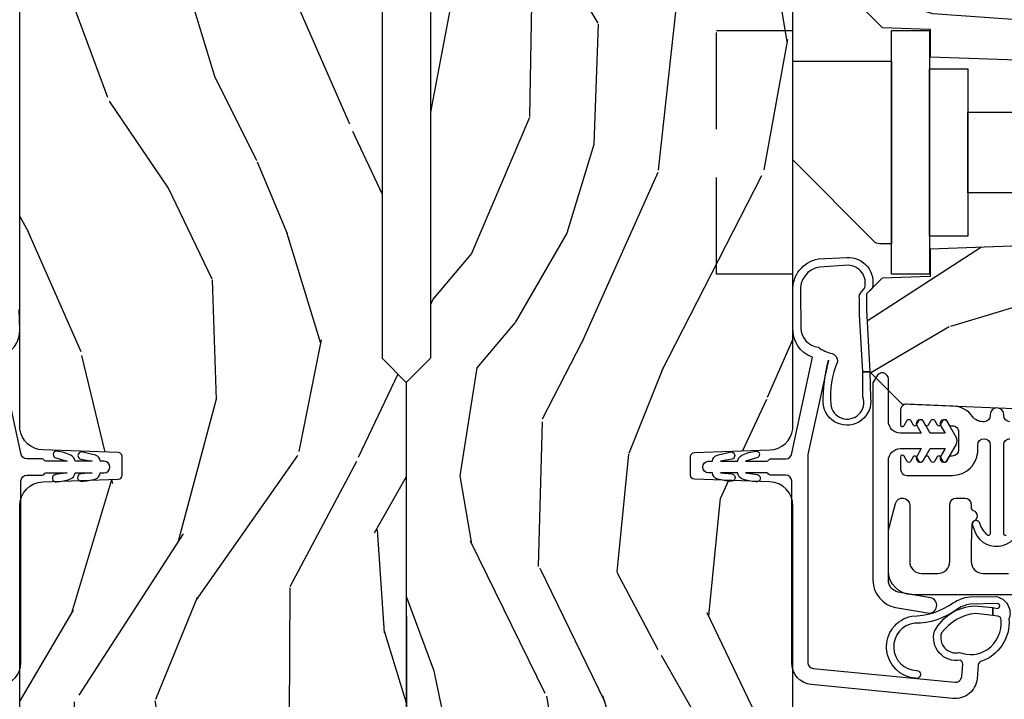
# Model space of a CAD drawing. Units: inches. Extents: x 4 to 719, y 51 to 488.
# Drawn here: x 10 to 13, y 230 to 232 of the extents above; entities that cross this region are included whole.
import ezdxf

# ---------------------------------------------------------------- set-up
doc = ezdxf.new("R2010")
doc.units = ezdxf.units.IN
doc.header["$MEASUREMENT"] = 0
doc.linetypes.add('HIDDEN', pattern=[0.375, 0.25, -0.125])
for name, color, linetype in [('ZP-SECT-ALUM', 63, 'Continuous'), ('ZP-SECT-HDWR', 53, 'Continuous'), ('ZP-SECT-VINL', 130, 'Continuous'), ('ZP-SECT-WDHA', 11, 'Continuous'), ('ZP-SECT-WOOD', 104, 'Continuous')]:
    doc.layers.add(name, color=color, linetype=linetype)

# ---------------------------------------------------------------- blocks, each defined once
blk = doc.blocks.new('101CS Vin21 PR IF C Ogee (Dual .8125 in 3.1mm IG) V J L Sc')
at = {"layer": 'ZP-SECT-WDHA'}
h = blk.add_hatch(dxfattribs=at)
h.set_pattern_fill('WOOD3', color=256, scale=2, angle=163, pattern_type=2)
h.set_pattern_definition([(158.2363999999999, (69.80684332232785, 20.99589207820429), (20.45396798290167, -8.344771374467806), [0.2408319999999999, -23.84235799999998]), (174.3099, (69.58317761499119, 21.08518738245698), (-8.235181511295936, 0.4263690944681484), [0.3059419999999998, -9.892097999999992]), (208, (69.2787438859189, 21.11552060851602), (-0.5847435903937085, -1.91261010378108), [0.226274, -2.602152]), (209.8476, (69.07895565220916, 21.00929132031757), (-35.54768828883149, -20.50272857977593), [0.438634, -43.42479]), (175.9946, (68.69850527990899, 20.79098530982623), (18.38297247813529, -1.437476743240211), [0.266834, -26.416494]), (162.9999999999999, (68.43232374107525, 20.80962366769637), (-2.497352921371544, -1.327866102480598), [0.4999999999999999, -1.5]), (153.5377, (67.95417136309372, 20.95580952005776), (8.978306718050995, -4.83632345258755), [0.24331, -11.922214]), (157.2894, (69.64896260177757, 20.47948750998421), (16.62874032651941, -7.175302374271584), [0.2009979999999999, -19.89875399999999]), (162.9999999999999, (69.4635490846794, 20.55708794604806), (-2.497352921371544, -1.327866102480598), [0.2999999999999999, -1.7]), (191.3008, (69.17665765789052, 20.64479945746484), (-24.54716094300747, -5.043499394239721), [0.2952959999999998, -29.23434999999998]), (215.125, (68.88708638267893, 20.58693343485794), (10.57415813511433, 7.224071108844612), [0.4560699999999998, -22.34743799999999]), (202.2893999999999, (68.5140672373091, 20.32452780003365), (-14.3993751268171, -6.054586024953077), [0.2842539999999998, -28.14108799999999]), (169.3402, (68.25105328414712, 20.2167147189993), (-15.88561928555968, 2.765334394382427), [0.362216, -17.748554]), (151.1113000000001, (67.89508870381154, 20.28371634246093), (25.02229161617255, -13.92425483963839), [0.38833, -38.444646]), (156.2902000000001, (69.46769214484947, 19.88657856128714), (-16.62874768410003, 7.175289077572956), [0.3423439999999997, -33.89213999999997]), (166.3665, (69.15424339601093, 20.02423713113143), (-31.18650071420278, 7.443263674111074), [0.3405879999999998, -33.71818599999997]), (196.6901, (68.82325234488904, 20.10451741561786), (4.409962367830815, 0.7431255040166733), [0.3605559999999998, -6.850547999999996]), (210.4896, (68.47788657715562, 20.00096797584206), (-25.55825994297176, -15.19129255384614), [0.325576, -32.232064]), (177.9314, (68.19733032171028, 19.83577660944997), (-22.79293410148565, 0.6943551067665474), [0.310484, -30.737866]), (162.9999999999999, (67.88704915854355, 19.84698374038976), (-2.497352921371544, -1.327866102480598), [0.2399999999999999, -1.76]), (150.0054, (67.6575360171124, 19.9171529495232), (-16.04400167334359, 9.087905524651102), [0.266834, -26.416494]), (162.9999999999999, (69.31334075323649, 21.5023061521598), (-2.497352921371544, -1.327866102480598), [0, -2]), (26.15239999999999, (68.95786391015001, 21.29727880269326), (-36.87554735843706, -18.00538888531859), [0.4386339999999998, -43.42478999999997]), (9.565100000000013, (68.76684953402956, 19.57800177204484), (2.497352076502218, 1.327869099233075), [0.1788859999999999, -4.293249999999996]), (351.1301, (68.94324803136145, 19.60772667976624), (12.0603996767767, -1.595852046107204), [0.2828419999999998, -13.85929199999999]), (319.8014, (69.22270823122001, 19.5641147926824), (8.393559450670804, -6.748938448303024), [0.1523159999999999, -15.07922999999999]), (189.5651, (68.95786391015001, 21.29727880269326), (-2.497352076502219, -1.327869099233075), [0.2236059999999999, -4.248529999999996]), (169.7098, (68.73736578848512, 21.2601226680415), (17.79822734718652, -3.350093459302554), [0.3423439999999998, -33.89213999999998]), (152.8753, (68.40052730326879, 21.32127685740869), (-30.7601241373409, 15.67848221527704), [0.5688579999999995, -56.31699199999998]), (152.6952, (69.87116509736684, 21.20627912451613), (-10.89091849633435, 5.421060729349781), [0.2236059999999999, -22.13707199999998]), (178.5241, (69.67247291924387, 21.30885308979367), (22.79293551970828, -0.6943538178398185), [0.37363, -36.989452]), (205.8789, (69.29896603662492, 21.31847642789756), (31.88084594068392, 15.34964888471388), [0.3821, -37.827846]), (197.6952, (68.95518406172737, 21.15170126866951), (-23.21929303946757, -7.540852312839229), [0.316228, -31.306548]), (172.4623, (68.65391791832688, 21.05558305582412), (-10.14779136076372, 1.011111546693648), [0.364966, -11.80056]), (156.4181, (68.29210590389683, 21.1034585841665), (31.344885410924, -13.76583238823937), [0.52345, -51.82156]), (154.8699, (69.72497924500549, 20.7281267465346), (10.89091361125098, -5.421068605812716), [0.2828419999999998, -13.85929199999999]), (174.3099, (69.46890878152475, 20.84824301409549), (-8.235181511295936, 0.4263690944681484), [0.3059419999999998, -9.892097999999992]), (205.5103999999999, (69.16447505245246, 20.87857624015453), (26.88614988798455, 12.69389479119331), [0.3255759999999998, -32.23206399999997]), (208, (68.87064013598233, 20.73835840297613), (-0.5847435903937085, -1.91261010378108), [0.367696, -2.460732]), (180.354, (68.54598425620405, 20.56573580965369), (27.20289793979688, 0.04876202922806261), [0.335262, -33.190848]), (159.6335000000001, (68.21072956382359, 20.56366427956863), (30.01700107381327, -11.26852463519537), [0.3405879999999999, -33.71818599999998]), (145.8972999999999, (67.8914333808906, 20.68219675429361), (-17.37187083675604, 11.58525502309056), [0.2720299999999998, -26.93091199999999]), (154.2538, (69.5787933926441, 20.24997436855313), (-12.80351945054413, 6.005821017315287), [0.2630579999999997, -26.04283399999998]), (177.9314, (69.34184902428261, 20.36424320201957), (-22.79293410148565, 0.6943551067665474), [0.310484, -30.737866]), (195.0054, (69.0315678611159, 20.3754503329593), (11.31727641611973, 2.814114219735264), [0.3773599999999998, -18.49060399999999]), (212.8991, (68.6670759982632, 20.277748327278), (28.64036637139407, 18.43175097613516), [0.4967899999999997, -49.18217999999997]), (178.9454, (68.24995722856038, 20.00791146552331), (8.235181634652655, -0.4263644116476297), [0.291204, -14.269016]), (156.991, (67.95880216051289, 20.01327116236865), (-18.54135163249375, 7.760042155334038), [0.3821, -37.827846]), (139.8013999999999, (67.60710122143585, 20.16262460040178), (-8.393559450670804, 6.748938448303025), [0.1523159999999999, -15.07922999999999]), (153.5377, (69.40337036981047, 19.6761915149753), (8.978306718050995, -4.83632345258755), [0.24331, -11.922214]), (173.008, (69.18555209656823, 19.78461291434724), (-22.20819262847393, 2.606951578708767), [0.345254, -34.1801]), (200.4054, (68.84286617725745, 19.82664100859523), (-30.71134915766887, -11.52445423798904), [0.428018, -42.37384999999999]), (192.0546, (69.02644932644758, 21.59001766357665), (-15.72724097270063, -3.557234008732985), [0.205912, -20.385348]), (173.7843, (68.82507729990196, 21.54701409483039), (32.35598179133584, -3.618064673815965), [0.427552, -42.32756599999999]), (155.8750000000001, (68.40003956601969, 21.59330583033693), (12.80352490518391, -6.005810314090468), [0.4837359999999998, -15.64078])])
edge = h.paths.add_edge_path()
edge.add_line((5.865551157215208, -0.0625), (5.803051157215208, 0))
edge.add_line((5.803051157215208, 0), (5.553051157215208, 0))
edge.add_line((5.553051157215208, 0), (5.490551157215208, -0.0625))
edge.add_line((5.490551157215208, -0.0625), (4.355551157215217, -0.0625))
edge.add_line((4.355551157215217, -0.0625), (4.293051157215217, 0))
edge.add_line((4.293051157215217, 0), (3.083520233248095, -0.000499173296589106))
edge.add_line((3.083520233248095, -0.000499173296589106), (3.013520233248101, -0.07049917329658228))
edge.add_line((3.013520233248101, -0.07049917329658228), (2.271712992836086, -0.07049917329658228))
edge.add_arc((2.2275202332481, -0.05449917329656265), 0.04700000000002302, 199.902801886687, 340.097198113313, ccw=False)
edge.add_line((2.183327473660114, -0.07049917329658228), (1.561201474115222, -0.07049917329658228))
edge.add_line((1.561201474115222, -0.07049917329658228), (1.463360853681678, -0.1683397937301265))
edge.add_arc((1.419520233248107, -0.1244991732965701), 0.06199999999999654, 224.9999999999907, 315.0000000000093, ccw=False)
edge.add_line((1.375679612814537, -0.1683397937301265), (1.311010303111715, -0.1036704840273046))
edge.add_arc((1.270107979842003, -0.1333846961042329), 0.05055625033774444, 35.99718955853371, 180.1300780664193)
edge.add_line((1.219551859793199, -0.1334994733826989), (1.219176157215202, -0.2087887687955572))
edge.add_arc((1.143580494733597, -0.190987152348951), 0.07766338734657934, 268.530568904314, 346.7491377063439, ccw=False)
edge.add_line((1.141588925940027, -0.2686249999999859), (1.058513388490383, -0.2686249999999859))
edge.add_arc((1.058513388490386, -0.206624999999992), 0.06199999999999395, 182.0000000000096, 269.99999999999716, ccw=False)
edge.add_line((0.9965511572152081, -0.2087887687955572), (0.9949618164829133, -0.1476510050329694))
edge.add_arc((0.9848888067193267, -0.1486184168583744), 0.01011935824730228, 5.485861156377911, 89.72721794344206)
edge.add_line((0.9849369842456497, -0.1384991732965659), (0.9435202332480515, -0.1384991732965659))
edge.add_line((0.9435202332480515, -0.1384991732965659), (0.7765202332480783, -0.1992822024189991))
edge.add_line((0.7765202332480783, -0.1992822024189991), (0.7765511572152093, -0.4599999999999795))
edge.add_line((0.7765511572152093, -0.4599999999999795), (0.8391541875955397, -0.4599999999999795))
edge.add_arc((0.8391541875955, -0.5020000000000359), 0.04200000000005633, 44.99999999998698, 89.99999999994583, ccw=False)
edge.add_line((0.8688526724053816, -0.4723015151901677), (1.128360853681642, -0.7162156204335588))
edge.add_arc((1.172201474115212, -0.6723750000000065), 0.0619999999999935, 224.9999999999882, 270.0000000000002)
edge.add_line((1.172201474115212, -0.734375), (1.200468810746543, -0.734375))
edge.add_arc((1.200468810746599, -0.724375000000002), 0.00999999999999801, 269.9999999996756, 358.0000000001116)
edge.add_line((1.210462719016789, -0.7247239949670075), (1.211926157215203, -0.6828166080527467))
edge.add_arc((1.227916410447513, -0.6833749999999981), 0.01600000000000526, 90.00000000002632, 177.99999999996, ccw=False)
edge.add_line((1.227916410447506, -0.6673749999999927), (1.336558001972918, -0.6673749999999927))
edge.add_arc((1.336558001972925, -0.7293749999999763), 0.06199999999998362, 2.000000000000398, 90.00000000000642, ccw=False)
edge.add_line((1.398520233248092, -0.7272112312044214), (1.403245974994178, -0.8786629420920917))
edge.add_arc((1.465208206269373, -0.8764991732965667), 0.06200000000001052, 181.9999999999719, 270.000000000033)
edge.add_line((1.465208206269409, -0.9384991732965773), (1.670558001972921, -0.9384991732965773))
edge.add_arc((1.670558001972925, -1.000499173296564), 0.06199999999998695, 2.000000000003297, 90.00000000000318, ccw=False)
edge.add_line((1.732520233248096, -0.998335404501006), (1.745726003048361, -1.376499173296565))
edge.add_line((1.745726003048361, -1.376499173296565), (1.807726003048259, -1.43849917329652))
edge.add_line((1.807726003048259, -1.43849917329652), (3.359689252694778, -1.438499173296577))
edge.add_arc((3.359689252694813, -1.376499173296565), 0.06200000000001182, 269.999999999968, 358.000000000027)
edge.add_line((3.42165148397001, -1.378662942092092), (3.431064672610347, -1.109490861245433))
edge.add_line((3.431064672610347, -1.109490861245433), (3.335551157215207, -1.104485210012058))
edge.add_line((3.335551157215207, -1.104485210012058), (3.341308112401947, -0.994635961189033))
edge.add_line((3.341308112401947, -0.994635961189033), (3.444545065485414, -1))
edge.add_line((3.444545065485414, -1), (3.973761469783994, -1))
edge.add_arc((3.974598506812141, -0.9388856144294112), 0.06112011743000074, 269.2153125636146, 358.3336463442405)
edge.add_line((4.035692777092066, -0.9406629420921035), (4.042520233248098, -0.7451501783295384))
edge.add_arc((4.052514141518298, -0.7454991732965548), 0.01000000000000881, 90.000000000061, 178.0000000000515, ccw=False)
edge.add_line((4.052514141518287, -0.7354991732965459), (4.101526324977925, -0.7354991732965459))
edge.add_arc((4.101526324977858, -0.7454991732965548), 0.01000000000000889, 1.9999999999486135, 89.99999999961318, ccw=False)
edge.add_line((4.111520233248058, -0.7451501783295384), (4.118347689404089, -0.9406629420921035))
edge.add_arc((4.180309920679274, -0.9384991732965917), 0.06199999999999874, 181.99999999996, 262.7245598765343)
edge.add_line((4.172458276596842, -1), (5.804019406544768, -1))
edge.add_line((5.804019406544768, -1), (5.865520233248077, -0.9384991732965204))
edge.add_line((5.865520233248077, -0.9384991732965204), (5.865551157215208, -0.0625))
h = blk.add_hatch(dxfattribs=at)
h.set_pattern_fill('WOOD3', color=256, scale=2, angle=73, pattern_type=2)
h.set_pattern_definition([(68.23640000000003, (69.58110608490612, 21.42044207483741), (-8.34477137446781, -20.45396798290167), [0.240832, -23.842358]), (84.3099, (69.67040138915887, 21.6441077821741), (0.42636909446815, 8.235181511295936), [0.305942, -9.892097999999999]), (117.9999999999999, (69.70073461521791, 21.94854151124639), (-1.91261010378108, 0.5847435903937088), [0.2262739999999999, -2.602152]), (119.8476, (69.59450532701946, 22.14832974495613), (-20.50272857977592, 35.54768828883149), [0.438634, -43.42478999999999]), (85.9946, (69.37619931652812, 22.5287801172563), (-1.437476743240215, -18.38297247813529), [0.2668339999999995, -26.41649399999997]), (73, (69.39483767439823, 22.79496165609004), (-1.327866102480597, 2.497352921371545), [0.4999999999999998, -1.499999999999999]), (63.53769999999997, (69.54102352675959, 23.27311403407157), (-4.836323452587552, -8.978306718050995), [0.24331, -11.922214]), (67.28939999999997, (69.0647015166861, 21.57832279538769), (-7.175302374271586, -16.6287403265194), [0.200998, -19.898754]), (73, (69.14230195274992, 21.76373631248589), (-1.327866102480597, 2.497352921371545), [0.2999999999999998, -1.699999999999999]), (101.3007999999999, (69.23001346416673, 22.05062773927477), (-5.043499394239715, 24.54716094300748), [0.2952959999999998, -29.23434999999999]), (125.1249999999999, (69.17214744155983, 22.34019901448636), (7.224071108844608, -10.57415813511433), [0.4560699999999998, -22.34743799999999]), (112.2893999999999, (68.90974180673548, 22.71321815985618), (-6.054586024953074, 14.3993751268171), [0.284254, -28.141088]), (79.3402, (68.80192872570113, 22.97623211301817), (2.76533439438243, 15.88561928555968), [0.362216, -17.748554]), (61.11129999999997, (68.86893034916282, 23.33219669335375), (-13.92425483963839, -25.02229161617255), [0.38833, -38.444646]), (66.29019999999998, (68.47179256798903, 21.75959325231582), (7.17528907757296, 16.62874768410003), [0.342344, -33.89214]), (76.3665, (68.60945113783326, 22.07304200115431), (7.443263674111081, 31.18650071420278), [0.340588, -33.718186]), (106.6900999999999, (68.68973142231975, 22.40403305227625), (0.7431255040166724, -4.409962367830815), [0.3605559999999998, -6.850547999999996]), (120.4895999999999, (68.58618198254395, 22.74939882000967), (-15.19129255384614, 25.55825994297176), [0.325576, -32.232064]), (87.93140000000001, (68.42099061615183, 23.02995507545501), (0.6943551067665528, 22.79293410148564), [0.310484, -30.737866]), (73, (68.43219774709159, 23.34023623862174), (-1.327866102480597, 2.497352921371545), [0.2399999999999999, -1.759999999999999]), (60.00539999999997, (68.50236695622506, 23.56974938005288), (9.087905524651106, 16.04400167334359), [0.266834, -26.416494]), (73, (70.0875201588617, 21.9139446439288), (-1.327866102480597, 2.497352921371545), [0, -1.999999999999999]), (296.1524000000001, (69.88249280939515, 22.26942148701528), (-18.00538888531858, 36.87554735843706), [0.438634, -43.42479]), (279.5651, (68.16321577874668, 22.46043586313573), (1.327869099233074, -2.497352076502219), [0.1788859999999999, -4.293249999999995]), (261.1301, (68.19294068646808, 22.28403736580384), (-1.595852046107206, -12.0603996767767), [0.282842, -13.859292]), (229.8014, (68.14932879938424, 22.00457716594525), (-6.748938448303024, -8.393559450670804), [0.1523159999999999, -15.07922999999999]), (99.5650999999999, (69.88249280939515, 22.26942148701528), (-1.327869099233074, 2.497352076502219), [0.2236059999999999, -4.248529999999998]), (79.70979999999999, (69.84533667474336, 22.48991960868011), (-3.350093459302556, -17.79822734718652), [0.3423439999999998, -33.89213999999998]), (62.87529999999996, (69.90649086411058, 22.8267580938965), (15.67848221527704, 30.76012413734089), [0.568858, -56.31699200000001]), (62.69520000000001, (69.79149313121802, 21.35612029979842), (5.421060729349783, 10.89091849633435), [0.223606, -22.137072]), (88.5241, (69.89406709649553, 21.55481247792142), (-0.6943538178398221, -22.79293551970828), [0.37363, -36.989452]), (115.8789, (69.9036904345994, 21.92831936054034), (15.34964888471387, -31.88084594068392), [0.3820999999999998, -37.82784599999997]), (107.6951999999999, (69.7369152753714, 22.27210133543792), (-7.540852312839225, 23.21929303946757), [0.316228, -31.306548]), (82.46229999999997, (69.64079706252595, 22.57336747883841), (1.01111154669365, 10.14779136076372), [0.3649659999999998, -11.80055999999999]), (66.41809999999997, (69.68867259086836, 22.93517949326844), (-13.76583238823937, -31.34488541092399), [0.5234499999999996, -51.82155999999998]), (64.86989999999992, (69.31334075323649, 21.5023061521598), (-5.421068605812717, -10.89091361125097), [0.282842, -13.859292]), (84.3099, (69.43345702079738, 21.75837661564054), (0.42636909446815, 8.235181511295936), [0.305942, -9.892097999999999]), (115.5103999999999, (69.46379024685642, 22.06281034471283), (12.69389479119331, -26.88614988798455), [0.325576, -32.232064]), (117.9999999999999, (69.32357240967802, 22.35664526118296), (-1.91261010378108, 0.5847435903937088), [0.367696, -2.460732]), (90.3539999999999, (69.15094981635552, 22.68130114096124), (0.04876202922805728, -27.20289793979688), [0.335262, -33.190848]), (69.63350000000003, (69.14887828627052, 23.01655583334167), (-11.26852463519538, -30.01700107381327), [0.340588, -33.718186]), (55.89729999999996, (69.2674107609955, 23.33585201627466), (11.58525502309056, 17.37187083675603), [0.27203, -26.930912]), (64.2538, (68.83518837525496, 21.64849200452119), (6.005821017315288, 12.80351945054413), [0.263058, -26.042834]), (87.93140000000001, (68.9494572087214, 21.88543637288262), (0.6943551067665528, 22.79293410148564), [0.310484, -30.737866]), (105.0053999999999, (68.9606643396612, 22.19571753604936), (2.814114219735262, -11.31727641611973), [0.3773599999999998, -18.49060399999999]), (122.8991, (68.86296233397984, 22.56020939890209), (18.43175097613515, -28.64036637139408), [0.4967899999999997, -49.18217999999997]), (88.94539999999998, (68.5931254722252, 22.97732816860491), (-0.4263644116476313, -8.235181634652655), [0.291204, -14.269016]), (66.99100000000001, (68.59848516907049, 23.2684832366524), (7.760042155334039, 18.54135163249375), [0.3820999999999998, -37.82784599999998]), (49.80139999999996, (68.74783860710367, 23.62018417572943), (6.748938448303026, 8.393559450670802), [0.152316, -15.07923]), (63.53769999999997, (68.26140552167713, 21.82391502735481), (-4.836323452587552, -8.978306718050995), [0.24331, -11.922214]), (83.008, (68.36982692104912, 22.04173330059706), (2.606951578708771, 22.20819262847393), [0.345254, -34.1801]), (110.4053999999999, (68.41185501529706, 22.38441921990784), (-11.52445423798903, 30.71134915766887), [0.4280179999999998, -42.37384999999997]), (102.0545999999999, (70.17523167027848, 22.20083607071768), (-3.557234008732982, 15.72724097270063), [0.2059119999999999, -20.38534799999999]), (83.7843, (70.13222810153228, 22.40220809726333), (-3.618064673815971, -32.35598179133584), [0.427552, -42.32756599999999]), (65.87499999999999, (70.17851983703879, 22.8272458311456), (-6.00581031409047, -12.80352490518391), [0.4837359999999999, -15.64078])])
edge = h.paths.add_edge_path()
edge.add_line((5.80655115721521, -1.155999999999892), (5.775551157215261, -1.124999999999943))
edge.add_line((5.775551157215261, -1.124999999999943), (5.735551157216378, -1.124999999999943))
edge.add_line((5.735551157216378, -1.124999999999943), (5.293980145174885, -1.148141756136795))
edge.add_line((5.293980145174885, -1.148141756136795), (5.210872627809579, -1.231249273502044))
edge.add_line((5.210872627809579, -1.231249273502044), (5.206551157215131, -1.355000000000018))
edge.add_line((5.206551157215131, -1.355000000000018), (5.135098801494848, -1.355000000000018))
edge.add_line((5.135098801494848, -1.355000000000018), (5.122003512935407, -1.730000000000018))
edge.add_line((5.122003512935407, -1.730000000000018), (4.651098801494868, -1.730000000000018))
edge.add_line((4.651098801494868, -1.730000000000018), (4.638003512935484, -1.355000000000075))
edge.add_line((4.638003512935484, -1.355000000000075), (4.566551157215144, -1.355000000006498))
edge.add_line((4.566551157215144, -1.355000000006498), (4.562229686620412, -1.231249273502158))
edge.add_line((4.562229686620412, -1.231249273502158), (4.521692367805827, -1.190711954687572))
edge.add_line((4.521692367805827, -1.190711954687572), (4.481692367804897, -1.190711954687572))
edge.add_line((4.481692367804897, -1.190711954687572), (4.320435537172557, -1.199163067075233))
edge.add_line((4.320435537172557, -1.199163067075233), (4.237328019807364, -1.282270584440425))
edge.add_line((4.237328019807364, -1.282270584440425), (4.215121537468008, -1.821135583294279))
edge.add_arc((4.167537849922419, -1.819174672268721), 0.04762407471527799, 182.0000000009879, 357.64019150197606, ccw=False)
edge.add_line((4.119942786506726, -1.820836728508027), (4.113677407716523, -1.641419754557148))
edge.add_line((4.113677407716523, -1.641419754557148), (4.081596932758714, -1.610439999999869))
edge.add_line((4.081596932758714, -1.610439999999869), (4.005115384213354, -1.610439999999926))
edge.add_line((4.005115384213354, -1.610439999999926), (3.962551157215216, -1.672553807887937))
edge.add_line((3.962551157215216, -1.672553807887937), (3.962551157215273, -5.498852999999883))
edge.add_line((3.962551157215273, -5.498852999999883), (4.025551157215261, -5.561852999999985))
edge.add_line((4.025551157215261, -5.561852999999985), (4.151798629608891, -5.561853000000042))
edge.add_line((4.151798629608891, -5.561853000000042), (4.156088299857743, -5.439012916252238))
edge.add_arc((4.187069415495296, -5.440094800649976), 0.03099999999996011, 91.99999999949301, 178.0000000000717, ccw=False)
edge.add_line((4.185987531097794, -5.409113685012414), (4.204790872564388, -5.40845705785955))
edge.add_arc((4.203708988166911, -5.37747594222195), 0.03099999999999807, 271.9999999994446, 355.9999999997835)
edge.add_line((4.234633473724955, -5.379638392908134), (4.235512952320676, -5.367061263031076))
edge.add_arc((4.484903964885591, -5.384500381467658), 0.249999999999998, 90.00000000000358, 175.9999999998733, ccw=False)
edge.add_line((4.484903964885575, -5.13450038146766), (5.390762390323744, -5.134500381467603))
edge.add_line((5.390762390323744, -5.134500381467603), (5.392944938416917, -5.072000381466921))
edge.add_line((5.392944938416917, -5.072000381466921), (5.554368609122093, -5.072000381466864))
edge.add_line((5.554368609122093, -5.072000381466864), (5.556551157215267, -5.134500381467205))
edge.add_line((5.556551157215267, -5.134500381467205), (5.786551157215229, -5.134500381467205))
edge.add_line((5.786551157215229, -5.134500381467205), (5.806551157215267, -5.114500381467337))
edge.add_line((5.806551157215267, -5.114500381467337), (5.80655115721521, -1.155999999999892))
at = {"layer": 'ZP-SECT-ALUM'}
blk.add_lwpolyline([(3.744051103605671, -5.528690980390252), (3.744051103605656, -1.309209343705902, -0.4142135623730972), (3.806051049996157, -1.247209397315373), (3.900059443973234, -1.247209397315373, -0.06399139123868132), (3.917758415067624, -1.249483874635985), (3.980232660156531, -1.265810509178664, -0.879714456779246), (3.97555507493864, -1.302209397315437), (3.830051049996058, -1.302209397315437, 0.4142135623730827), (3.799051049996081, -1.333209397315386), (3.799051049996081, -1.375209397315416, 0.4142135623731117), (3.830051049996015, -1.406209397315365), (3.978055074938624, -1.406209397315251, -0.4142135623730939), (3.994055074938572, -1.422209397315214), (3.994055074938572, -1.445209397323083, -0.414213562373103), (3.978055074938581, -1.461209397323046), (3.969293972143333, -1.461209397323046, 0.3199512875761299), (3.961731253905086, -1.466600701700941, -0.6806560676551926), (3.93384829086979, -1.467811156207517, 0.2867313843427013), (3.926819291583513, -1.463070300945105), (3.873529983898578, -1.461209397315429), (3.830051157215095, -1.461209397315429, 0.4142135623730966), (3.799051157215118, -1.492209397315378), (3.799051157215118, -1.558209397315409, 0.4142135623730908)], format="xyb", dxfattribs=at)
blk.add_lwpolyline([(5.20278560927585, -1.255446556920788), (5.20278560927585, -1.353871753771216), (4.572864349433303, -1.353871753771216), (4.57286434943336, -1.255446556920788)], close=True, dxfattribs=at)
at = {"layer": 'ZP-SECT-HDWR', "linetype": 'HIDDEN'}
blk.add_lwpolyline([(4.572868499870083, -0.9994999999998981), (4.57286849987014, -0.8026496062990418), (5.20278975971263, -0.8026496062990418), (5.20278975971263, -0.9994999999998413)], dxfattribs=at)
at = {"layer": 'ZP-SECT-HDWR'}
blk.add_lwpolyline([(5.12404545179578, -0.9994999999998413), (5.12404545179578, -1.255446556920788), (4.651604506913884, -1.255446556920788), (4.651604506913884, -1.224230288463616, -0.1989123673783261), (4.657370121457461, -1.210310863637176), (4.868180985094739, -0.9994999999998413)], format="xyb", close=True, dxfattribs=at)
for points in [[(3.896817630963199, -1.551715087527128, -0.4843869027821934), (3.901737481810642, -1.545487737604077), (4.131282778300942, -1.545487737604077, -0.4142135623742634), (4.14731383908952, -1.561518798392626)], [(4.191313839089503, -1.561518798392655, -0.4142135623695821), (4.207313839089352, -1.545518798392692), (4.209685948387119, -1.545518798392663, 1), (4.209685948387119, -1.510518798392667), (4.207313839089409, -1.510518798392638, -0.414213562371144), (4.191313839126167, -1.494518798429283), (4.191313839126167, -1.491034230055732, -0.2408034931269561), (4.2045757292085, -1.465094237060924, 0.2299079281769769), (4.231872112623478, -1.414317666435068), (4.236794673736824, -1.295179323225284, 0.426360827848981), (4.220808313708915, -1.278518798392611), (4.183668063598816, -1.278518798392582, 0.767326987975002), (4.181168063598818, -1.287848925411481), (4.195014851115957, -1.295843371911872, -0.5773502691900531), (4.195014851115957, -1.304503625949735), (4.183168063598771, -1.311343371911875, 0.5975099467548464), (4.183431995621333, -1.320145634885762, -0.01498891400959077), (4.183168063598771, -1.320003625949624), (4.195014851116014, -1.326843371911792, -0.5773502691860946), (4.195014851115957, -1.335503625949627), (4.183168063598771, -1.342343371911824, 0.5975099467561047), (4.183431995621333, -1.351145634885711, -0.0149889140094131), (4.183168063598771, -1.351003625949573), (4.195014851115957, -1.357843371911741, -0.5773502691803762), (4.195014851115957, -1.36650362594952), (4.183168063598771, -1.373343371911716, 0.6150274193139965), (4.183663969428778, -1.382254285605057, -0.02780424511674123), (4.183168063598771, -1.382003625949409), (4.195014851116014, -1.388843371911577, -0.5773502691881921), (4.195014851115957, -1.397503625949412), (4.183168063598714, -1.404343371911551, 0.2679491924312944), (4.180668063598716, -1.408673498930455), (4.180668063598716, -1.412518798392682, -0.4142135623736154), (4.164668063598697, -1.42851879839273), (4.118668063598761, -1.428518798392673, -0.4142135623716644), (4.102668063598742, -1.412518798392625), (4.102668063598685, -1.40867349893054, 0.2679491924269428), (4.100168063598744, -1.404343371911693), (4.088321276081444, -1.397503625949383, -0.5773502691858575), (4.088321276081444, -1.388843371911577), (4.100168063598687, -1.38200362594938, 0.5773502691850791), (4.100168063598687, -1.373343371911574), (4.088321276081501, -1.366503625949377, -0.577350269187211), (4.088321276081501, -1.357843371911571), (4.10016806359863, -1.351003625949488, 0.5773502691851135), (4.10016806359863, -1.342343371911682), (4.088321276081501, -1.335503625949514, -0.5773502691862972), (4.088321276081558, -1.326843371911679), (4.100168063598687, -1.320003625949596, 0.5773502691860266), (4.100168063598687, -1.311343371911761), (4.088321276081558, -1.30450362594965, -0.577350269189072), (4.088321276081615, -1.295843371911815), (4.102168063598754, -1.287848925411481, 0.7673269879794978), (4.099668063598756, -1.278518798392554), (4.06866806354617, -1.278518798392554, 0.414213562372835), (4.052668063546037, -1.294518798392659), (4.052668063546037, -1.412518798392625, 0.4142135635947822), (4.118668063874111, -1.478518798445407), (4.131313839022823, -1.478518798392628, -1), (4.131313839089444, -1.510487737604137), (3.90173748191836, -1.510487737604137, -0.484393170048764), (3.896817634102035, -1.50426026154301), (3.896817630963199, -1.504260387680944, -0.1044518956690765), (3.930859830104509, -1.482633285003089, 0.7058327487233808), (3.926819291583513, -1.463714735959655, 0.08654889080492685), (3.915525817236926, -1.467934839331321, 0.870912685752581), (3.926819291816741, -1.587348493789193, 0.9195500829043444)]]:
    blk.add_lwpolyline(points, format="xyb", dxfattribs=at)
for points in [[(5.104360412425478, -1.353871753771216), (5.104360412425422, -1.452296950621644), (4.671289546283731, -1.452296950621644), (4.671289546283731, -1.353871753771216)], [(4.992155688015998, -1.452296950621644), (4.992155688015998, -1.590092226212164), (4.783494270693154, -1.590092226212164), (4.783494270693154, -1.452296950621644)]]:
    blk.add_lwpolyline(points, close=True, dxfattribs=at)
at = {"layer": 'ZP-SECT-VINL'}
for points in [[(3.517607944269457, -1.41899597046465, 0.4219024440430692), (3.532110602109924, -1.436746337057329), (3.564293046691375, -1.43956193605429, 0.346569951032922), (3.574645574146587, -1.432779801476997, -0.5583529260354017), (3.649532852923528, -1.366683991945308, -0.2693031276362902), (3.715050871217954, -1.470489203265203), (3.710614385745657, -1.51756716515294), (3.69054023570493, -1.51756716515294), (3.695476314060215, -1.472241438623527, 0.2088104204037236), (3.645196437231107, -1.384613614781642, 0.5957433684500324), (3.594799076817651, -1.431347808574898, 0.2433112350075083), (3.602293238493928, -1.503428847515281, 0.2568251743771963), (3.679189127012137, -1.539114424813235, 0.3768870939603294), (3.688488313216624, -1.52974549750688), (3.69054023570493, -1.51756716515294), (3.710614385745657, -1.51756716515294), (3.708568199994318, -1.529651281595463, 1.068934857869875), (3.720945339055731, -1.528190239741832), (3.719520226945065, -1.458983672161352, 0.1062968572048817), (3.705204285780837, -1.422985030214079, -0.1640027039186867), (3.670260954282497, -1.315486952699828, 0.9338608258536513), (3.547929490902163, -1.320437939950921, -1.089996222914087), (3.527748153152174, -1.318331471962949, -0.8768570663856959), (3.68855891116425, -1.307413243889982, 0.1584675319188968), (3.722919400390083, -1.414612752498485, -0.1088006793775886), (3.738663357023484, -1.457487374279296), (3.739237859632453, -1.525698021431239, -0.4727689626406913), (3.681091923738222, -1.55906679804626, -0.3410715557673482), (3.570988698207771, -1.486277411372598, 0.2968535852697062), (3.562397434070476, -1.479548884936477), (3.52663130011166, -1.476419753753063, -0.4219024440434488), (3.475871997669742, -1.414293470678601), (3.51159776140986, -1.047466132023601, -0.3813629927122556), (3.568231357183436, -0.9969187152083805), (4.038148069960073, -0.9969187152083805, 0.4142135623730911), (4.053148069960059, -0.9819187152083941), (4.053148069960059, -0.9419187152083737, -0.2982166266991477), (4.056148069960045, -0.9373361395134339, 0.2982166266991507), (4.059148069960088, -0.9327535638184941), (4.059148069960088, -0.8775595623790764), (4.054734509581181, -0.9074230222780102, -0.9999999999999999), (4.035938672689269, -0.9046451605943844, -0.04541228404096189), (4.042598909357935, -0.8703287655001191, -0.3045955100486373), (4.059148069960088, -0.8569187152083941), (4.059148069960088, -0.8125595623790787), (4.056383332292512, -0.8424651819936173, -0.9999999999999999), (4.037600142272026, -0.8396030546981876, -0.0554960224018576), (4.042631503680809, -0.8052546203203406, -0.302813671190622), (4.059148069960088, -0.7919187152083964), (4.059148069960088, -0.7819187152084055, -1), (4.089148069960061, -0.7819187152084055), (4.089148069960061, -0.7919187152083964, -0.2682118936829638), (4.104979288231277, -0.8038686666721446), (4.112874615921442, -0.8369424871691962, -1.025509096261036), (4.094097742963527, -0.8422685430039536), (4.089148069960061, -0.8125595623790787), (4.089148069960061, -0.8569187152083941, -0.2466199646157602), (4.104507315980982, -0.8680594201799181, -0.08089948468531959), (4.11544161573778, -0.9044805384915833, -0.8924921851262129), (4.097743643232491, -0.9064978047666159), (4.089148069960061, -0.8775595623790764), (4.089148069960061, -0.9327535638184941, 0.2982166266991656), (4.092148069960047, -0.9373361395134339, -0.2982166266991646), (4.095148069960089, -0.9419187152083737), (4.095148069960089, -0.9819187152083941, 0.4142135623730972), (4.110148069960076, -0.9969187152083805), (4.358300502398777, -1.050468137275601, -0.3387772180518702), (4.434546230095521, -1.000235082073132), (4.52925908337653, -1.000198093103705, -0.3840789364454044), (4.612287860064612, -1.066206904913528), (4.615821790990196, -1.139955503262541, -0.504563651248015), (4.536289482613824, -1.205309069495556), (4.521692367805827, -1.190711954687572), (4.481692367804897, -1.190711954687544), (4.320435537172557, -1.199163067075233), (4.320435537172301, -1.18112293191686), (4.468026431400119, -1.172777552512983), (4.510075957106295, -1.172002952784297, -0.2293392743439825), (4.527434516866265, -1.177481616047032), (4.537528368004473, -1.185825467863609, 0.4863185044558536), (4.595899990973919, -1.14301339787815), (4.591396108206652, -1.068720776043648, 0.3992424631398552), (4.527168943798756, -1.020000914799681), (4.434546230099102, -1.020198719173649, 0.3740821225494652), (4.38407380810537, -1.065909877726511, 0.1215311658474799), (4.367886789432816, -1.101501679563782, -0.3678240759133192), (4.346652970651036, -1.115324497934509, 0.1212551632475686), (4.236764108813986, -1.097908521913155, 1.129897340648435), (4.255674659523066, -1.181020524659317), (4.320435537172301, -1.18112293191686), (4.320435537172557, -1.199163067075233), (4.252958103444485, -1.201013942086007, -1.024870047204173), (4.238379877203556, -1.078402642360572, -0.05490250686402452), (4.35091537143046, -1.091813751802164), (4.106426512414487, -1.038918715208467), (3.568231357183436, -1.038918715208411, 0.3813629927122522), (3.553327779348251, -1.052220667001905)], [(4.307294408894336, -1.216231271978216), (4.291668063598593, -1.207209397315268), (3.781258938733174, -1.207209397315268, 0.3640394992152368), (3.711334574134582, -1.265897482944325), (3.696747878898464, -1.348741252422059, 1), (3.73614188712304, -1.355677542208525), (3.750728582359159, -1.27283377273082, -0.364039499215529), (3.781258938733231, -1.247209397315316), (4.090668063598628, -1.247209397315288, -0.4142135623730274), (4.121668063598634, -1.278209397315294), (4.121668063598634, -1.332096148661293), (4.101668063598538, -1.320549143277447, 1), (4.091668063598604, -1.337869651353088), (4.121668063598634, -1.355190159428787), (4.121668063598634, -1.393662391931628), (4.101668063598538, -1.382115386547781, 1), (4.091668063598604, -1.399435894623366), (4.131668063598624, -1.422529905390974, 0.2679491924312561), (4.151668063598606, -1.422529905390974), (4.191668063598627, -1.399435894623366, 1), (4.181668063598693, -1.382115386547753), (4.161668063598597, -1.393662391931628), (4.161668063598597, -1.355190159428787), (4.191668063598627, -1.337869651353088, 1), (4.181668063598636, -1.320549143277418), (4.161668063598597, -1.332096148661293), (4.161668063598597, -1.278209397315294, -0.4142135623730952), (4.192668063598603, -1.247209397315288), (4.301668063598584, -1.247209397315316, 0.8347364993207522)]]:
    blk.add_lwpolyline(points, format="xyb", close=True, dxfattribs=at)
at = {"layer": 'ZP-SECT-WOOD'}
for points in [[(3.444545065485414, -1), (3.973761469783994, -1, 0.4097136761074955), (4.035692777092066, -0.9406629420921035), (4.042520233248098, -0.7451501783295384, -0.4040262258351031), (4.052514141518287, -0.7354991732965459), (4.101526324977925, -0.7354991732965459, -0.4040262258334502), (4.111520233248058, -0.7451501783295384), (4.118347689404089, -0.9406629420921035, 0.3675546757743619), (4.172458276596842, -1), (5.804019406544768, -1), (5.865520233248077, -0.9384991732965204), (5.865551157215208, -0.0625), (5.803051157215208, 0), (5.553051157215208, 0), (5.490551157215208, -0.0625), (4.355551157215217, -0.0625), (4.293051157215217, 0), (3.083520233248095, -0.000499173296589106)], [(4.651098801494868, -1.730000000000018), (4.638003512935484, -1.355000000000075), (4.566551157215144, -1.355000000006498), (4.562229686620412, -1.231249273502158), (4.521692367805827, -1.190711954687572), (4.481692367804897, -1.190711954687572), (4.320435537172557, -1.199163067075233), (4.237328019807364, -1.282270584440425), (4.215121537468008, -1.821135583294279, -0.9626593300484597)]]:
    blk.add_lwpolyline(points, format="xyb", dxfattribs=at)
blk.add_lwpolyline([(5.806551157215267, -5.114500381467337), (5.80655115721521, -1.155999999999892), (5.775551157215261, -1.124999999999943), (5.735551157216378, -1.124999999999943), (5.293980145174885, -1.148141756136795), (5.210872627809579, -1.231249273502044), (5.206551157215131, -1.355000000000018), (5.135098801494848, -1.355000000000018), (5.122003512935407, -1.730000000000018)], dxfattribs=at)
blk = doc.blocks.new('101CS Vin21 PR IF C Ogee (Dual .8125 in 3.1mm IG) F J SL')
at = {"layer": 'ZP-SECT-WDHA'}
h = blk.add_hatch(dxfattribs=at)
h.set_pattern_fill('WOOD3', color=256, scale=2, angle=163, pattern_type=2)
h.set_pattern_definition([(158.2364, (69.80684332232788, 20.99589207820421), (20.45396798290167, -8.344771374467806), [0.240832, -23.84235799999999]), (174.3099, (69.58317761499119, 21.08518738245692), (-8.235181511295936, 0.4263690944681484), [0.305942, -9.892097999999999]), (207.9999999999999, (69.2787438859189, 21.11552060851596), (-0.5847435903937085, -1.91261010378108), [0.2262739999999999, -2.602152]), (209.8476, (69.07895565220919, 21.00929132031752), (-35.54768828883149, -20.50272857977593), [0.438634, -43.42479]), (175.9946, (68.69850527990899, 20.79098530982617), (18.38297247813529, -1.437476743240211), [0.2668339999999999, -26.41649399999999]), (163, (68.43232374107525, 20.8096236676963), (-2.497352921371544, -1.327866102480598), [0.5, -1.5]), (153.5376999999999, (67.95417136309372, 20.95580952005767), (8.978306718050995, -4.83632345258755), [0.24331, -11.922214]), (157.2894, (69.6489626017776, 20.47948750998417), (16.62874032651941, -7.175302374271584), [0.200998, -19.898754]), (163, (69.46354908467943, 20.55708794604798), (-2.497352921371544, -1.327866102480598), [0.3, -1.7]), (191.3008, (69.17665765789052, 20.6447994574648), (-24.54716094300747, -5.043499394239721), [0.2952959999999999, -29.23435]), (215.1249999999999, (68.88708638267893, 20.58693343485788), (10.57415813511433, 7.224071108844612), [0.45607, -22.347438]), (202.2894, (68.5140672373091, 20.32452780003356), (-14.3993751268171, -6.054586024953077), [0.284254, -28.141088]), (169.3402, (68.25105328414715, 20.21671471899921), (-15.88561928555968, 2.765334394382427), [0.362216, -17.748554]), (151.1113, (67.89508870381154, 20.28371634246088), (25.02229161617255, -13.92425483963839), [0.38833, -38.44464599999999]), (156.2902000000001, (69.46769214484947, 19.88657856128709), (-16.62874768410003, 7.175289077572956), [0.3423439999999999, -33.89214]), (166.3665, (69.15424339601095, 20.02423713113134), (-31.18650071420278, 7.443263674111074), [0.340588, -33.718186]), (196.6901, (68.82325234488907, 20.10451741561781), (4.409962367830815, 0.7431255040166733), [0.360556, -6.850548]), (210.4896, (68.47788657715562, 20.00096797584202), (-25.55825994297176, -15.19129255384614), [0.325576, -32.23206399999999]), (177.9314, (68.19733032171028, 19.83577660944989), (-22.79293410148565, 0.6943551067665474), [0.310484, -30.737866]), (163, (67.88704915854355, 19.84698374038967), (-2.497352921371544, -1.327866102480598), [0.24, -1.76]), (150.0054, (67.65753601711243, 19.91715294952314), (-16.04400167334359, 9.087905524651102), [0.266834, -26.416494]), (163, (69.31334075323649, 21.50230615215974), (-2.497352921371544, -1.327866102480598), [0, -2]), (26.15240000000001, (68.95786391015004, 21.2972788026932), (-36.87554735843706, -18.00538888531859), [0.438634, -43.42478999999999]), (9.565100000000024, (68.76684953402956, 19.57800177204476), (2.497352076502218, 1.327869099233075), [0.178886, -4.29325]), (351.1301, (68.94324803136145, 19.60772667976616), (12.0603996767767, -1.595852046107204), [0.282842, -13.859292]), (319.8014, (69.22270823122004, 19.56411479268232), (8.393559450670804, -6.748938448303024), [0.152316, -15.07923]), (189.5651, (68.95786391015004, 21.2972788026932), (-2.497352076502219, -1.327869099233075), [0.2236059999999999, -4.248529999999999]), (169.7098, (68.73736578848515, 21.26012266804144), (17.79822734718652, -3.350093459302554), [0.342344, -33.89214]), (152.8752999999999, (68.40052730326882, 21.32127685740865), (-30.7601241373409, 15.67848221527704), [0.5688579999999999, -56.316992]), (152.6952, (69.87116509736687, 21.20627912451607), (-10.89091849633435, 5.421060729349781), [0.2236059999999999, -22.13707199999999]), (178.5241, (69.6724729192439, 21.3088530897936), (22.79293551970828, -0.6943538178398185), [0.37363, -36.989452]), (205.8789, (69.29896603662495, 21.31847642789748), (31.88084594068392, 15.34964888471388), [0.3821, -37.827846]), (197.6952, (68.95518406172737, 21.15170126866946), (-23.21929303946757, -7.540852312839229), [0.316228, -31.306548]), (172.4623, (68.65391791832688, 21.05558305582403), (-10.14779136076372, 1.011111546693648), [0.364966, -11.80056]), (156.4181, (68.29210590389685, 21.10345858416643), (31.344885410924, -13.76583238823937), [0.5234499999999999, -51.82156]), (154.8699, (69.72497924500549, 20.72812674653456), (10.89091361125098, -5.421068605812716), [0.2828419999999999, -13.859292]), (174.3099, (69.46890878152475, 20.84824301409544), (-8.235181511295936, 0.4263690944681484), [0.305942, -9.892097999999999]), (205.5104, (69.16447505245246, 20.87857624015449), (26.88614988798455, 12.69389479119331), [0.3255759999999999, -32.23206399999998]), (207.9999999999999, (68.87064013598233, 20.73835840297608), (-0.5847435903937085, -1.91261010378108), [0.367696, -2.460732]), (180.3539999999999, (68.54598425620405, 20.5657358096536), (27.20289793979688, 0.04876202922806261), [0.335262, -33.190848]), (159.6335000000001, (68.21072956382362, 20.56366427956857), (30.01700107381327, -11.26852463519537), [0.3405879999999998, -33.71818599999997]), (145.8973, (67.89143338089063, 20.68219675429356), (-17.37187083675604, 11.58525502309056), [0.27203, -26.930912]), (154.2538, (69.57879339264413, 20.24997436855304), (-12.80351945054413, 6.005821017315287), [0.263058, -26.042834]), (177.9314, (69.34184902428264, 20.36424320201947), (-22.79293410148565, 0.6943551067665474), [0.310484, -30.737866]), (195.0054, (69.03156786111593, 20.37545033295925), (11.31727641611973, 2.814114219735264), [0.37736, -18.490604]), (212.8991, (68.6670759982632, 20.27774832727792), (28.64036637139407, 18.43175097613516), [0.4967899999999999, -49.18218]), (178.9454, (68.24995722856038, 20.00791146552324), (8.235181634652655, -0.4263644116476297), [0.291204, -14.269016]), (156.991, (67.95880216051292, 20.01327116236857), (-18.54135163249375, 7.760042155334038), [0.3821, -37.82784599999999]), (139.8014, (67.60710122143585, 20.16262460040173), (-8.393559450670804, 6.748938448303025), [0.152316, -15.07923]), (153.5376999999999, (69.40337036981047, 19.67619151497522), (8.978306718050995, -4.83632345258755), [0.24331, -11.922214]), (173.008, (69.18555209656826, 19.7846129143472), (-22.20819262847393, 2.606951578708767), [0.345254, -34.1801]), (200.4054, (68.84286617725745, 19.82664100859515), (-30.71134915766887, -11.52445423798904), [0.4280179999999998, -42.37384999999998]), (192.0546, (69.0264493264476, 21.59001766357656), (-15.72724097270063, -3.557234008732985), [0.2059119999999999, -20.38534799999999]), (173.7843, (68.82507729990196, 21.54701409483035), (32.35598179133584, -3.618064673815965), [0.4275519999999998, -42.32756599999997]), (155.8750000000001, (68.40003956601969, 21.59330583033686), (12.80352490518391, -6.005810314090468), [0.4837359999999998, -15.64077999999999])])
edge = h.paths.add_edge_path()
edge.add_line((5.865551157215208, -0.06249999999994316), (5.803051157215208, 5.684341886080801e-14))
edge.add_line((5.803051157215208, 5.684341886080801e-14), (5.553051157215208, 5.684341886080801e-14))
edge.add_line((5.553051157215208, 5.684341886080801e-14), (5.490551157215208, -0.06249999999994316))
edge.add_line((5.490551157215208, -0.06249999999994316), (4.355551157215217, -0.06249999999994316))
edge.add_line((4.355551157215217, -0.06249999999994316), (4.293051157215217, 5.684341886080801e-14))
edge.add_line((4.293051157215217, 5.684341886080801e-14), (3.083520233248095, -0.0004991732965606843))
edge.add_line((3.083520233248095, -0.0004991732965606843), (3.013520233248101, -0.07049917329655386))
edge.add_line((3.013520233248101, -0.07049917329655386), (2.271712992836086, -0.07049917329655386))
edge.add_arc((2.2275202332481, -0.05449917329653431), 0.04700000000002302, 199.902801886687, 340.097198113313, ccw=False)
edge.add_line((2.183327473660114, -0.07049917329655386), (1.561201474115222, -0.07049917329655386))
edge.add_line((1.561201474115222, -0.07049917329655386), (1.463360853681678, -0.1683397937300981))
edge.add_arc((1.419520233248107, -0.1244991732965417), 0.06199999999999654, 224.9999999999907, 315.0000000000093, ccw=False)
edge.add_line((1.375679612814537, -0.1683397937300981), (1.311010303111715, -0.1036704840272762))
edge.add_arc((1.27010797984201, -0.1333846961042013), 0.05055625033774444, 35.99718955853371, 180.1300780664193)
edge.add_line((1.219551859793199, -0.1334994733826704), (1.219176157215202, -0.2087887687955572))
edge.add_arc((1.143580494733598, -0.1909871523489528), 0.07766338734657934, 268.530568904314, 346.7491377063439, ccw=False)
edge.add_line((1.141588925940027, -0.2686249999999859), (1.058513388490383, -0.2686249999999859))
edge.add_arc((1.058513388490397, -0.2066249999999741), 0.06200000000000816, 181.999999999996, 269.9999999999836, ccw=False)
edge.add_line((0.9965511572152081, -0.2087887687955288), (0.9949618164829133, -0.1476510050329409))
edge.add_arc((0.98488880671934, -0.1486184168583549), 0.01011935824728805, 5.485861156466482, 89.72721794353028)
edge.add_line((0.9849369842456497, -0.1384991732965659), (0.9435202332480515, -0.1384991732965659))
edge.add_line((0.9435202332480515, -0.1384991732965659), (0.7765202332480783, -0.1992822024189991))
edge.add_line((0.7765202332480783, -0.1992822024189991), (0.7765511572152093, -0.4599999999999795))
edge.add_line((0.7765511572152093, -0.4599999999999795), (0.8391541875955397, -0.4599999999999795))
edge.add_arc((0.8391541875955397, -0.5020000000000238), 0.04200000000004211, 45.00000000003388, 89.99999999999272, ccw=False)
edge.add_line((0.8688526724053816, -0.4723015151901393), (1.128360853681642, -0.7162156204335588))
edge.add_arc((1.172201474115212, -0.6723750000000024), 0.0619999999999935, 224.9999999999882, 270.0000000000002)
edge.add_line((1.172201474115212, -0.734375), (1.200468810746543, -0.734375))
edge.add_arc((1.2004688107466, -0.7243750000000091), 0.00999999999999801, 269.9999999996756, 358.0000000001116)
edge.add_line((1.210462719016789, -0.7247239949670075), (1.211926157215203, -0.6828166080527467))
edge.add_arc((1.22791641044752, -0.6833749999999981), 0.01600000000000526, 90.00000000002632, 177.99999999996, ccw=False)
edge.add_line((1.227916410447506, -0.6673749999999927), (1.336558001972918, -0.6673749999999643))
edge.add_arc((1.336558001972932, -0.7293749999999477), 0.06199999999998362, 2.000000000000398, 90.00000000000642, ccw=False)
edge.add_line((1.398520233248092, -0.727211231204393), (1.403245974994178, -0.8786629420920633))
edge.add_arc((1.465208206269381, -0.876499173296537), 0.06200000000001052, 181.9999999999719, 270.000000000033)
edge.add_line((1.465208206269409, -0.9384991732965489), (1.670558001972921, -0.9384991732965489))
edge.add_arc((1.670558001972921, -1.000499173296532), 0.06199999999998695, 2.000000000003297, 90.00000000000318, ccw=False)
edge.add_line((1.732520233248096, -0.9983354045009776), (1.745726003048368, -1.376499173296537))
edge.add_line((1.745726003048375, -1.376499173296537), (1.807726003048273, -1.438499173296492))
edge.add_line((1.807726003048273, -1.438499173296492), (3.359689252694793, -1.438499173296549))
edge.add_arc((3.359689252694821, -1.376499173296537), 0.06200000000001182, 269.999999999968, 358.000000000027)
edge.add_line((3.421651483970024, -1.378662942092063), (3.431064672610361, -1.109490861245376))
edge.add_line((3.431064672610361, -1.109490861245376), (3.335551157215221, -1.104485210012001))
edge.add_line((3.335551157215221, -1.104485210012001), (3.341308112401954, -0.9946359611890045))
edge.add_line((3.341308112401947, -0.9946359611890045), (3.444545065485414, -0.9999999999999432))
edge.add_line((3.444545065485414, -0.9999999999999432), (3.973761469783994, -0.9999999999999432))
edge.add_arc((3.974598506812157, -0.9388856144293669), 0.06112011742998674, 269.2153125636007, 358.3336463442268)
edge.add_line((4.035692777092066, -0.9406629420920751), (4.042520233248098, -0.74515017832951))
edge.add_arc((4.052514141518301, -0.7454991732965226), 0.01000000000000881, 90.000000000061, 178.0000000000515, ccw=False)
edge.add_line((4.052514141518287, -0.7354991732965175), (4.101526324977925, -0.7354991732965175))
edge.add_arc((4.101526324977854, -0.7454991732965226), 0.01000000000000889, 1.9999999999486135, 89.99999999961318, ccw=False)
edge.add_line((4.111520233248058, -0.74515017832951), (4.118347689404089, -0.9406629420920751))
edge.add_arc((4.180309920679278, -0.9384991732965631), 0.06199999999999874, 181.9999999999601, 262.7245598765343)
edge.add_line((4.172458276596842, -0.9999999999999716), (5.804019406544768, -0.9999999999999716))
edge.add_line((5.804019406544768, -0.9999999999999716), (5.865520233248077, -0.938499173296492))
edge.add_line((5.865520233248077, -0.938499173296492), (5.865551157215208, -0.06249999999994316))
at = {"layer": 'ZP-SECT-VINL'}
blk.add_lwpolyline([(3.51159776140986, -1.047466132023885, -0.3813629927122556), (3.568231357183436, -0.9969187152086647), (4.038148069960073, -0.9969187152086647, 0.4142135623730911), (4.053148069960059, -0.9819187152086783), (4.053148069960059, -0.9419187152086579, -0.2982166266991477), (4.056148069960045, -0.9373361395137181, 0.2982166266991507), (4.059148069960088, -0.9327535638187783), (4.059148069960088, -0.8775595623793606), (4.054734509581181, -0.9074230222782944, -0.9999999999999999), (4.035938672689269, -0.9046451605946686, -0.04541228404096189), (4.042598909357935, -0.8703287655004033, -0.3045955100486373), (4.059148069960088, -0.8569187152086783), (4.059148069960088, -0.8125595623793629), (4.056383332292512, -0.8424651819939015, -0.9999999999999999), (4.037600142272026, -0.8396030546984719, -0.0554960224018576), (4.042631503680809, -0.8052546203206248, -0.302813671190622), (4.059148069960088, -0.7919187152086806), (4.059148069960088, -0.7819187152086897, -1), (4.089148069960061, -0.7819187152086897), (4.089148069960061, -0.7919187152086806, -0.2682118936829638), (4.104979288231277, -0.8038686666724288), (4.112874615921442, -0.8369424871694662, -1.025509096261036), (4.094097742963527, -0.8422685430042236), (4.089148069960061, -0.8125595623793629), (4.089148069960061, -0.8569187152086783, -0.2466199646157602), (4.104507315980982, -0.8680594201802023, -0.08089948468531959), (4.11544161573778, -0.9044805384918675, -0.8924921851262129), (4.097743643232491, -0.9064978047669001), (4.089148069960061, -0.8775595623793606), (4.089148069960061, -0.9327535638187783, 0.2982166266991656), (4.092148069960047, -0.9373361395137181, -0.2982166266991646), (4.095148069960089, -0.9419187152086579), (4.095148069960089, -0.9819187152086783, 0.4142135623730972), (4.110148069960076, -0.9969187152086647), (4.358300502398777, -1.050468137275885, -0.3193007595100497), (4.429309439045909, -0.9999736603211886), (4.481646454667214, -1.001522818227812, -0.3555122439902375)], format="xyb", dxfattribs=at)
at = {"layer": 'ZP-SECT-WOOD'}
blk.add_lwpolyline([(3.444545065485414, -0.9999999999999432), (3.973761469783994, -0.9999999999999432, 0.4097136761074955), (4.035692777092066, -0.9406629420920751), (4.042520233248098, -0.74515017832951, -0.4040262258351031), (4.052514141518287, -0.7354991732965175), (4.101526324977925, -0.7354991732965175, -0.4040262258334502), (4.111520233248058, -0.74515017832951), (4.118347689404089, -0.9406629420920751, 0.3675546757743619), (4.172458276596842, -0.9999999999999716), (5.804019406544768, -0.9999999999999716), (5.865520233248077, -0.938499173296492), (5.865551157215208, -0.06249999999994316), (5.803051157215208, 5.684341886080801e-14), (5.553051157215208, 5.684341886080801e-14), (5.490551157215208, -0.06249999999994316), (4.355551157215217, -0.06249999999994316), (4.293051157215217, 5.684341886080801e-14), (3.083520233248095, -0.0004991732965606843)], format="xyb", dxfattribs=at)
blk = doc.blocks.new('101CS Vin21 PR IF C Ogee (Dual .8125 in 3.1mm IG) Mullion SL F J - V J L Vertical')
at = {"rotation": 90}
blk.add_blockref('101CS Vin21 PR IF C Ogee (Dual .8125 in 3.1mm IG) V J L Sc', (0, 0), dxfattribs=at)
at = {"xscale": -1, "rotation": 270}
blk.add_blockref('101CS Vin21 PR IF C Ogee (Dual .8125 in 3.1mm IG) F J SL', (0, 0), dxfattribs=at)

msp = doc.modelspace()

# ---------------------------------------------------------------- block references
msp.add_blockref('101CS Vin21 PR IF C Ogee (Dual .8125 in 3.1mm IG) Mullion SL F J - V J L Vertical', (11.00000000000091, 227))

doc.saveas('drawing.dxf')
